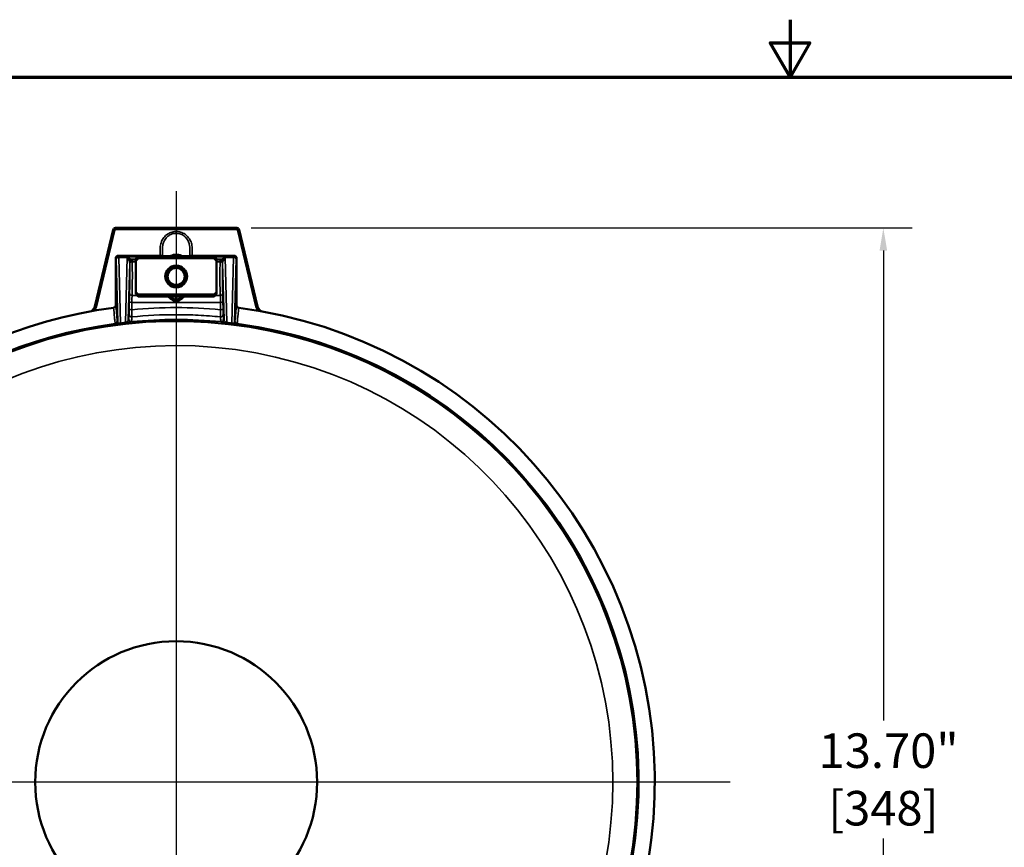
# Model space of a CAD drawing. Units: inches. Extents: x 0.4 to 62.4, y 0.4 to 48.2.
# Drawn here: x 21.9 to 34.1, y 37.9 to 48.2 of the extents above; entities that cross this region are included whole.
import ezdxf

# ---------------------------------------------------------------- set-up
doc = ezdxf.new("R2010")
doc.units = ezdxf.units.IN
doc.header["$LTSCALE"] = 2.857143
doc.header["$MEASUREMENT"] = 0
for name, color, linetype, lineweight in [('Border (ANSI)', 7, 'Continuous', 70), ('Center Mark (ANSI)', 7, 'Continuous', 25), ('Dimension (ANSI)', 7, 'Continuous', 25), ('Visible (ANSI)', 7, 'Continuous', 50), ('Visible Narrow (ANSI)', 7, 'Continuous', 35)]:
    doc.layers.add(name, color=color, linetype=linetype, lineweight=lineweight)
doc.styles.add('Note Text (ANSI)', font='tahoma.ttf')
doc.dimstyles.new('Default (ANSI)', dxfattribs={"dimscale": 2.857143, "dimtxt": 0.15, "dimasz": 0.098425, "dimexe": 0.125, "dimexo": 0.0625, "dimgap": 0.031496, "dimtad": 0, "dimtih": 1, "dimtoh": 1, "dimrnd": 1e-08, "dimzin": 4, "dimdsep": 46, "dimtxsty": 'Note Text (ANSI)', "dimcen": 0.09, "dimdle": 0.393701, "dimclrd": 256, "dimclre": 256, "dimclrt": 256, "dimadec": 0, "dimazin": 1, "dimtfac": 1, "dimtofl": 0, "dimtmove": 0, "dimatfit": 3, "dimfxl": 1, "dimtolj": 1, "dimtzin": 4, "dimlwd": -1, "dimlwe": -1, "dimarcsym": 0})

# ---------------------------------------------------------------- blocks, each defined once
blk = doc.blocks.new('Borders Default Border')
at = {"layer": 'Border (ANSI)', "flags": 128}
for points in [[(11, 16.8563), (11, 16.6063), (10.9134, 16.7563), (11.0866, 16.7563), (11, 16.6063)], [(0.3937, 0.3937), (0.3937, 16.6063), (21.6063, 16.6063), (21.6063, 0.3937), (0.3937, 0.3937)]]:
    blk.add_lwpolyline(points, dxfattribs=at)
blk = doc.blocks.new('*D19')
at = {"layer": 'Defpoints', "color": 0, "transparency": 16777216}
for p in [(24.562, 45.575), (24.713, 31.878), (32.587, 31.878)]:
    blk.add_point(p, dxfattribs=at)
at = {"layer": 'Dimension (ANSI)', "transparency": 16777216}
for p, q in [((24.74, 45.575), (32.944, 45.575)), ((32.587, 45.294), (32.587, 39.459)), ((32.587, 32.16), (32.587, 37.995)), ((24.892, 31.878), (32.944, 31.878))]:
    blk.add_line(p, q, dxfattribs=at)
for points in [[(32.54, 45.294), (32.634, 45.294), (32.587, 45.575)], [(32.54, 32.16), (32.634, 32.16), (32.587, 31.878)]]:
    blk.add_solid(points, dxfattribs=at)
at = {"layer": 'Dimension (ANSI)', "transparency": 16777216, "insert": (32.587, 38.727), "char_height": 0.42857, "attachment_point": 5, "style": 'Note Text (ANSI)'}
blk.add_mtext('\\A1; 13.70"\\P[348]', dxfattribs=at)

msp = doc.modelspace()

# ---------------------------------------------------------------- linework, layer by layer
at = {"layer": 'Center Mark (ANSI)', "linetype": 'Continuous'}
for p, q in [((23.808, 46.031), (23.808, 31.265)), ((30.686, 38.693), (15.166, 38.693))]:
    msp.add_line(p, q, dxfattribs=at)
at = {"layer": 'Visible (ANSI)'}
for p, q in [((23.025, 45.552), (22.796, 44.6)), ((23.054, 45.575), (24.562, 45.575)), ((24.591, 45.552), (24.819, 44.601)), ((23.089, 45.229), (23.632, 45.229)), ((23.984, 45.229), (24.527, 45.229)), ((23.058, 45.198), (23.058, 44.616)), ((23.308, 45.193), (23.338, 45.223)), ((23.308, 45.193), (23.308, 45.165)), ((23.308, 44.781), (23.308, 45.165)), ((23.338, 45.223), (23.338, 45.198)), ((24.278, 45.223), (23.338, 45.223)), ((23.338, 45.198), (24.278, 45.198)), ((24.278, 45.198), (24.278, 45.223)), ((24.308, 45.193), (24.278, 45.223)), ((24.308, 45.165), (24.308, 45.193)), ((24.308, 45.165), (24.308, 44.781)), ((24.558, 45.198), (24.558, 44.616)), ((23.308, 44.781), (23.308, 44.753)), ((23.308, 44.753), (23.338, 44.723)), ((24.278, 44.747), (23.338, 44.747)), ((23.338, 44.747), (23.338, 44.723)), ((24.308, 44.753), (24.278, 44.723)), ((24.278, 44.723), (24.278, 44.747)), ((24.308, 44.753), (24.308, 44.781)), ((24.278, 44.723), (23.338, 44.723)), ((23.031, 44.584), (23.031, 44.584)), ((24.585, 44.584), (24.585, 44.584))]:
    msp.add_line(p, q, dxfattribs=at)
for centre, radius in [((23.808, 44.973), 0.135), ((23.808, 44.973), 0.121), ((23.808, 44.973), 0.106), ((23.808, 38.693), 1.75)]:
    msp.add_circle(centre, radius, dxfattribs=at)
for centre, radius, start, end in [((23.808, 44.973), 0.26, 74.7636, 105.2683), ((23.808, 38.693), 5.942, 97.5147, 161.9942), ((23.808, 38.693), 5.942, 279.3328, 82.4853), ((23.808, 38.693), 5.741, 97.5812, 161.5571), ((23.808, 38.693), 5.741, 97.5807, 97.5812), ((23.808, 38.693), 5.741, 84.449, 95.551), ((23.808, 38.693), 5.741, 279.4631, 82.4188), ((23.808, 38.693), 5.741, 82.4188, 82.4193)]:
    msp.add_arc(centre, radius, start, end, dxfattribs=at)
for centre, major_axis, ratio, start_param, end_param in [((23.037, 45.532), (0.037, -0.0014), 0.553568, 1.746829, 1.902895), ((23.037, 45.532), (0.037, -0.0014), 0.553568, 1.735371, 1.737306), ((23.071, 45.559), (-0.0073, -0.0363), 0.553566, 4.380291, 4.536359), ((24.545, 45.559), (0.0073, -0.0363), 0.553568, 1.746829, 1.902895), ((24.545, 45.559), (0.0073, -0.0363), 0.553568, 1.735373, 1.740162), ((24.579, 45.532), (0.037, 0.0014), 0.553566, 1.238699, 1.394766), ((23.089, 45.198), (0.014, -0.028), 0.998288, 2.678904, 4.24833), ((23.632, 45.209), (0, 0.02), 0.99863, 5.450512, 6.283185), ((23.984, 45.209), (0, -0.02), 0.99863, 3.141593, 3.974266), ((24.526, 45.198), (-0.014, -0.028), 0.998288, 2.034855, 3.604281), ((23.058, 44.613), (-0.00014, -0.0049), 0.039084, 1.992315, 2.204418), ((24.558, 44.615), (0.00004, -0.00273), 0.028744, 4.223192, 4.570516), ((23.249, 44.438), (-0.0286, 0.0126), 0.994792, 0.418449, 2.076031), ((23.252, 44.408), (-0.00525, -0.0005), 0.187268, 1.522308, 1.577656), ((24.366, 44.438), (-0.0286, -0.0126), 0.994792, 1.065561, 2.723144), ((24.363, 44.408), (-0.00525, 0.0005), 0.187274, 1.563939, 1.619285)]:
    msp.add_ellipse(centre, major_axis=major_axis, ratio=ratio, start_param=start_param, end_param=end_param, dxfattribs=at)
for points, knots in [([(23.054, 45.575), (23.047, 45.575), (23.041, 45.573), (23.035, 45.569), (23.03, 45.565), (23.027, 45.559), (23.025, 45.552)], [-0.662628, -0.662628, -0.662628, -0.662628, 0, 0, 0, 0.662628, 0.662628, 0.662628, 0.662628]), ([(23.031, 45.553), (23.031, 45.553), (23.031, 45.553), (23.032, 45.553), (23.033, 45.552), (23.034, 45.552), (23.036, 45.551), (23.037, 45.551), (23.039, 45.551), (23.041, 45.55), (23.043, 45.549), (23.044, 45.549), (23.046, 45.548)], [0, 0, 0, 0, 0.25, 0.25, 0.25, 0.5, 0.5, 0.5, 0.75, 0.75, 0.75, 0.9917122, 0.9917122, 0.9917122, 0.9917122]), ([(23.052, 45.553), (23.052, 45.555), (23.052, 45.557), (23.051, 45.559), (23.051, 45.561), (23.051, 45.563), (23.051, 45.564), (23.051, 45.566), (23.051, 45.567), (23.051, 45.568), (23.052, 45.569), (23.052, 45.57), (23.052, 45.57)], [0.0098334, 0.0098334, 0.0098334, 0.0098334, 0.25, 0.25, 0.25, 0.5, 0.5, 0.5, 0.75, 0.75, 0.75, 1, 1, 1, 1]), ([(24.59, 45.552), (24.589, 45.559), (24.585, 45.565), (24.58, 45.569), (24.575, 45.573), (24.568, 45.575), (24.562, 45.575)], [-0.662628, -0.662628, -0.662628, -0.662628, 0, 0, 0, 0.662628, 0.662628, 0.662628, 0.662628]), ([(24.563, 45.554), (24.563, 45.556), (24.563, 45.558), (24.563, 45.56), (24.563, 45.561), (24.563, 45.563), (24.563, 45.564), (24.563, 45.566), (24.563, 45.567), (24.563, 45.568), (24.563, 45.569), (24.564, 45.569), (24.564, 45.569)], [0, 0, 0, 0, 0.25, 0.25, 0.25, 0.5, 0.5, 0.5, 0.75, 0.75, 0.75, 0.9998591, 0.9998591, 0.9998591, 0.9998591]), ([(24.569, 45.549), (24.571, 45.55), (24.573, 45.551), (24.574, 45.551), (24.576, 45.552), (24.578, 45.552), (24.579, 45.552), (24.581, 45.553), (24.582, 45.553), (24.583, 45.553), (24.584, 45.553), (24.584, 45.553), (24.585, 45.553)], [0.0098345, 0.0098345, 0.0098345, 0.0098345, 0.25, 0.25, 0.25, 0.5, 0.5, 0.5, 0.75, 0.75, 0.75, 1, 1, 1, 1]), ([(23.878, 45.223), (23.868, 45.228), (23.857, 45.232), (23.838, 45.237), (23.83, 45.239), (23.814, 45.24), (23.806, 45.24), (23.782, 45.239), (23.766, 45.235), (23.747, 45.227), (23.742, 45.225), (23.738, 45.223)], [0.0403801, 0.0403801, 0.0403801, 0.0403801, 0.1277181, 0.1277181, 0.1889092, 0.1889092, 0.2502412, 0.2502412, 0.3705151, 0.3705151, 0.409282, 0.409282, 0.409282, 0.409282]), ([(22.756, 44.541), (22.759, 44.543), (22.762, 44.545), (22.768, 44.551), (22.772, 44.555), (22.78, 44.565), (22.785, 44.572), (22.791, 44.585), (22.794, 44.592), (22.796, 44.6)], [-0.1821247, -0.1821247, -0.1821247, -0.1821247, -0.1550892, -0.1550892, -0.1154899, -0.1154899, -0.0568068, -0.0568068, 0, 0, 0, 0]), ([(23.031, 44.584), (23.034, 44.584), (23.038, 44.586), (23.044, 44.589), (23.047, 44.591), (23.053, 44.597), (23.055, 44.601), (23.056, 44.606), (23.057, 44.608), (23.058, 44.611), (23.058, 44.613), (23.058, 44.615)], [-0.07555083, -0.07555083, -0.07555083, -0.07555083, -0.05966427, -0.05966427, -0.04152986, -0.04152986, -0.02344025, -0.02344025, -0.01304974, -0.01304974, -0.00000125, -0.00000125, -0.00000125, -0.00000125]), ([(24.585, 44.584), (24.577, 44.585), (24.57, 44.589), (24.565, 44.594), (24.563, 44.597), (24.561, 44.601), (24.56, 44.604), (24.559, 44.606), (24.559, 44.608), (24.558, 44.609), (24.558, 44.611), (24.558, 44.613), (24.558, 44.615)], [0, 0, 0, 0, 0.5, 0.5, 0.5, 0.75, 0.75, 0.75, 0.875, 0.875, 0.875, 1, 1, 1, 1]), ([(24.819, 44.601), (24.821, 44.594), (24.824, 44.586), (24.831, 44.572), (24.835, 44.566), (24.844, 44.555), (24.847, 44.552), (24.854, 44.546), (24.857, 44.543), (24.861, 44.541)], [-0.2969223, -0.2969223, -0.2969223, -0.2969223, -0.2384002, -0.2384002, -0.1778103, -0.1778103, -0.136922, -0.136922, -0.1077965, -0.1077965, -0.1077965, -0.1077965]), ([(23.05, 44.384), (23.058, 44.385), (23.065, 44.389), (23.07, 44.394), (23.072, 44.397), (23.074, 44.4), (23.075, 44.404), (23.077, 44.407), (23.077, 44.411), (23.077, 44.415)], [0, 0, 0, 0, 0.5, 0.5, 0.5, 0.75, 0.75, 0.75, 1, 1, 1, 1]), ([(24.565, 44.384), (24.558, 44.385), (24.551, 44.389), (24.546, 44.394), (24.543, 44.397), (24.541, 44.4), (24.54, 44.404), (24.539, 44.407), (24.538, 44.411), (24.538, 44.415)], [0, 0, 0, 0, 0.5, 0.5, 0.5, 0.75, 0.75, 0.75, 1, 1, 1, 1])]:
    msp.add_open_spline(points, degree=3, knots=knots, dxfattribs=at)
for points, weights in [([(23.308, 45.165), (23.322, 45.18), (23.338, 45.198)], [1.10442829439, 1.13495095724, 1.16029954149]), ([(24.278, 45.198), (24.294, 45.18), (24.308, 45.165)], [1.16029954149, 1.13495095724, 1.10442829439]), ([(23.338, 44.747), (23.322, 44.765), (23.308, 44.781)], [1.16029954149, 1.13495095724, 1.10442829439]), ([(24.308, 44.781), (24.294, 44.765), (24.278, 44.747)], [1.10442829439, 1.13495095724, 1.16029954149])]:
    msp.add_rational_spline(points, weights, degree=2, dxfattribs=at)
at = {"layer": 'Visible Narrow (ANSI)'}
for p, q in [((22.801, 44.598), (23.031, 45.553)), ((23.046, 45.548), (22.817, 44.595)), ((23.052, 45.57), (24.563, 45.57)), ((24.563, 45.554), (23.052, 45.554)), ((24.798, 44.596), (24.569, 45.549)), ((24.585, 45.553), (24.814, 44.6)), ((23.089, 45.229), (23.095, 45.218)), ((23.632, 45.223), (23.632, 45.229)), ((23.984, 45.229), (23.984, 45.223)), ((24.521, 45.218), (24.527, 45.229)), ((23.063, 45.187), (23.058, 45.198)), ((23.084, 44.409), (23.063, 45.187)), ((23.095, 45.218), (23.333, 45.218)), ((23.095, 45.209), (23.095, 45.218)), ((23.201, 45.209), (23.095, 45.209)), ((23.095, 45.209), (23.116, 44.393)), ((23.18, 44.401), (23.201, 45.209)), ((23.231, 45.14), (23.212, 44.432)), ((23.244, 45.187), (23.222, 45.171)), ((23.249, 45.179), (23.225, 45.166)), ((23.244, 45.187), (23.308, 45.187)), ((23.249, 45.179), (23.308, 45.179)), ((23.262, 45.156), (23.308, 45.156)), ((24.282, 45.218), (24.521, 45.218)), ((24.308, 45.187), (24.371, 45.187)), ((24.308, 45.179), (24.366, 45.179)), ((24.308, 45.156), (24.353, 45.156)), ((24.366, 45.179), (24.391, 45.166)), ((24.371, 45.187), (24.393, 45.171)), ((24.403, 44.432), (24.385, 45.14)), ((24.415, 45.209), (24.521, 45.209)), ((24.415, 45.209), (24.436, 44.401)), ((24.5, 44.393), (24.521, 45.209)), ((24.521, 45.209), (24.521, 45.218)), ((24.552, 45.187), (24.532, 44.409)), ((24.558, 45.198), (24.552, 45.187)), ((23.226, 44.567), (23.226, 44.658)), ((23.258, 44.65), (23.257, 44.559)), ((23.258, 44.65), (24.358, 44.65)), ((23.26, 44.736), (23.324, 44.736)), ((23.792, 44.685), (23.728, 44.723)), ((23.788, 44.723), (23.807, 44.711)), ((23.792, 44.685), (23.807, 44.711)), ((23.792, 44.673), (23.792, 44.685)), ((23.808, 44.711), (23.828, 44.723)), ((23.823, 44.685), (23.808, 44.711)), ((23.888, 44.723), (23.823, 44.685)), ((23.823, 44.685), (23.823, 44.673)), ((24.291, 44.736), (24.355, 44.736)), ((24.359, 44.559), (24.358, 44.65)), ((24.389, 44.658), (24.39, 44.567)), ((22.796, 44.6), (22.801, 44.598)), ((24.814, 44.6), (24.798, 44.596)), ((24.814, 44.6), (24.819, 44.601))]:
    msp.add_line(p, q, dxfattribs=at)
for radius, start, end in [(5.722, 198.3032, 161.6968), (5.421, 195.6487, 164.3513)]:
    msp.add_arc((23.808, 38.693), radius, start, end, dxfattribs=at)
for centre, major_axis, ratio, start_param, end_param in [((23.095, 45.187), (0.028, 0.014), 0.998288, 1.108108, 2.677534), ((23.095, 45.187), (-0.0312, -0.0008), 0.706986, 4.693878, 6.246163), ((23.201, 45.187), (0.0609, -0.0247), 0.314203, 0.912316, 1.697714), ((23.201, 45.187), (0.0283, -0.0487), 0.209719, 1.13136, 1.916758), ((23.199, 45.124), (-0.0017, -0.0663), 0.47127, 2.256021, 2.374705), ((23.227, 44.973), (0, 0.219), 0.026186, 3.469952, 5.535423), ((23.262, 45.14), (-0.0312, -0.0007), 0.627138, 4.699164, 6.249572), ((23.262, 45.133), (-0.0312, -0.0009), 0.733077, 4.691693, 6.244689), ((23.232, 45.179), (0, 0.0625), 0.026186, 2.248778, 2.39383), ((23.199, 45.124), (-0.0023, -0.0884), 0.706986, 2.256021, 2.374705), ((23.258, 44.973), (0, -0.25), 0.022913, 0.328359, 2.39383), ((23.263, 45.179), (0, -0.0312), 0.052372, 5.390371, 5.535423), ((24.357, 44.973), (0, -0.25), 0.022913, 3.889355, 5.954826), ((24.352, 45.179), (0, -0.0312), 0.052372, 0.747763, 0.892814), ((24.353, 45.14), (0.0312, -0.0007), 0.627138, 0.033614, 1.584021), ((24.353, 45.133), (0.0312, -0.0009), 0.733077, 0.038497, 1.591492), ((24.416, 45.124), (0.0023, -0.0884), 0.706986, 3.90848, 4.027164), ((24.415, 45.187), (0.0609, 0.0247), 0.314203, 1.443879, 2.229277), ((24.388, 44.973), (0, 0.219), 0.026186, 0.747763, 2.813234), ((24.383, 45.179), (0, 0.0625), 0.026186, 3.889355, 4.034407), ((24.416, 45.124), (0.0017, -0.0663), 0.47127, 3.90848, 4.027164), ((24.415, 45.187), (0.0283, 0.0487), 0.209719, 1.224835, 2.010233), ((24.521, 45.187), (0.028, -0.014), 0.998288, 0.464059, 2.033485), ((24.521, 45.187), (0.0312, -0.0008), 0.706986, 0.037022, 1.589307), ((23.23, 44.617), (0, 0.157), 0.026186, 0.328359, 1.308997), ((23.26, 44.766), (-0.0312, 0.0024), 0.946282, 0.081046, 1.643401), ((24.355, 44.766), (0.0312, 0.0024), 0.946282, 4.639785, 6.202139), ((24.385, 44.617), (0, 0.157), 0.026186, 4.974188, 5.954826), ((23.258, 44.658), (-0.0312, 0.0002), 0.258813, 0.027104, 1.572612), ((23.262, 44.617), (0, -0.125), 0.032717, 3.469952, 4.45059), ((23.859, 44.617), (0.183, -0.125), 0.028196, 3.674032, 4.294739), ((23.869, 44.635), (0.183, -0.105), 0.02615, 3.678412, 4.290473), ((23.782, 44.656), (0.0102, 0.0172), 0.19734, 0.053411, 1.248784), ((23.808, 44.713), (-0.0313, 0), 0.99832, 1.047989, 2.093604), ((23.808, 44.713), (0, 0.00125), 0.998174, 2.618785, 3.6644), ((23.746, 44.635), (0.183, 0.105), 0.02615, 5.134305, 5.746366), ((23.833, 44.656), (-0.0102, 0.0172), 0.19734, 5.034401, 6.229774), ((23.756, 44.617), (0.183, 0.125), 0.028196, 5.130039, 5.750746), ((24.354, 44.617), (0, -0.125), 0.032717, 1.832596, 2.813234), ((24.358, 44.658), (0.0312, 0.0002), 0.258813, 4.710573, 6.256082), ((22.817, 44.595), (-0.0156, 0.0037), 0.00001, 0.446384, 1.787368), ((23.255, 44.5), (-0.0311, 0.003), 0.964719, 0.09959, 1.755164), ((23.257, 44.567), (-0.0312, 0.0002), 0.258813, 0.027104, 1.572612), ((23.808, 39.057), (0, 5.529), 0.997419, 6.183153, 6.383217), ((24.36, 44.5), (0.0311, 0.003), 0.964719, 4.528021, 6.183595), ((24.359, 44.567), (0.0312, 0.0002), 0.258813, 4.710573, 6.256082), ((23.052, 44.409), (0.0206, 0.0235), 0.999394, 3.992969, 5.431809), ((23.808, 38.818), (0, 5.618), 0.999657, 0.112055, 0.123488), ((23.116, 44.415), (0.0039, -0.031), 0.122291, 5.490196, 6.256807), ((23.817, 41.592), (-4.02, 0), 0.705232, 4.870695, 4.88669), ((23.18, 44.423), (0.0035, -0.0311), 0.111165, 5.491531, 6.256842), ((23.244, 44.432), (-0.0232, 0.021), 0.999241, 0.736786, 2.404807), ((24.372, 44.432), (0.0232, 0.021), 0.999241, 3.878379, 5.546399), ((24.436, 44.423), (-0.0035, -0.0311), 0.111165, 0.026343, 0.791654), ((23.799, 41.592), (-4.02, 0), 0.705232, 4.538088, 4.554083), ((23.808, 38.818), (0, 5.618), 0.999657, 6.159698, 6.17113), ((24.5, 44.415), (-0.0039, -0.031), 0.122291, 0.026378, 0.792989), ((24.563, 44.409), (-0.0206, 0.0235), 0.999394, 0.851376, 2.290217)]:
    msp.add_ellipse(centre, major_axis=major_axis, ratio=ratio, start_param=start_param, end_param=end_param, dxfattribs=at)
for points, knots in [([(23.031, 45.553), (23.033, 45.557), (23.035, 45.562), (23.039, 45.564), (23.043, 45.567), (23.047, 45.569), (23.052, 45.569)], [0, 0, 0, 0, 0.5, 0.5, 0.5, 0.990647, 0.990647, 0.990647, 0.990647]), ([(23.052, 45.553), (23.052, 45.553), (23.052, 45.553), (23.052, 45.553), (23.051, 45.553), (23.051, 45.553), (23.051, 45.553), (23.051, 45.553), (23.051, 45.553), (23.051, 45.553), (23.05, 45.553), (23.049, 45.552), (23.049, 45.552), (23.049, 45.552), (23.049, 45.552), (23.048, 45.552), (23.048, 45.552), (23.048, 45.551), (23.048, 45.551), (23.048, 45.551), (23.048, 45.551), (23.047, 45.55), (23.047, 45.55), (23.047, 45.549), (23.047, 45.548)], [0, 0, 0, 0, 0.0625, 0.0625, 0.0625, 0.117188, 0.117188, 0.117188, 0.151091, 0.151091, 0.151091, 0.43458, 0.43458, 0.43458, 0.5, 0.5, 0.5, 0.515625, 0.515625, 0.515625, 0.71795, 0.71795, 0.71795, 1, 1, 1, 1]), ([(23.609, 45.229), (23.609, 45.248), (23.609, 45.266), (23.609, 45.295), (23.609, 45.305), (23.609, 45.326), (23.609, 45.336), (23.611, 45.357), (23.613, 45.367), (23.618, 45.386), (23.621, 45.396), (23.629, 45.415), (23.634, 45.424), (23.644, 45.442), (23.65, 45.45), (23.669, 45.474), (23.684, 45.488), (23.719, 45.51), (23.738, 45.519), (23.777, 45.53), (23.798, 45.532), (23.828, 45.53), (23.839, 45.529), (23.858, 45.525), (23.868, 45.522), (23.887, 45.514), (23.897, 45.51), (23.914, 45.499), (23.922, 45.493), (23.938, 45.481), (23.946, 45.473), (23.959, 45.458), (23.966, 45.45), (23.982, 45.425), (23.991, 45.406), (24, 45.377), (24.002, 45.367), (24.005, 45.347), (24.006, 45.336), (24.007, 45.316), (24.006, 45.306), (24.006, 45.285), (24.006, 45.275), (24.006, 45.253), (24.006, 45.241), (24.006, 45.229)], [0.1281859, 0.1281859, 0.1281859, 0.1281859, 0.15625, 0.15625, 0.171875, 0.171875, 0.1875, 0.1875, 0.203125, 0.203125, 0.21875, 0.21875, 0.234375, 0.234375, 0.25, 0.25, 0.28125, 0.28125, 0.3125, 0.3125, 0.34375, 0.34375, 0.359375, 0.359375, 0.375, 0.375, 0.390625, 0.390625, 0.40625, 0.40625, 0.421875, 0.421875, 0.4375, 0.4375, 0.46875, 0.46875, 0.484375, 0.484375, 0.5, 0.5, 0.515625, 0.515625, 0.53125, 0.53125, 0.5491328, 0.5491328, 0.5491328, 0.5491328]), ([(23.977, 45.228), (23.977, 45.233), (23.977, 45.238), (23.977, 45.243), (23.977, 45.254), (23.977, 45.266), (23.977, 45.278), (23.977, 45.28), (23.977, 45.281), (23.977, 45.283), (23.977, 45.29), (23.977, 45.296), (23.977, 45.303), (23.977, 45.304), (23.977, 45.305), (23.977, 45.306), (23.977, 45.311), (23.977, 45.315), (23.977, 45.32), (23.977, 45.321), (23.977, 45.322), (23.977, 45.323), (23.977, 45.324), (23.977, 45.326), (23.977, 45.327), (23.976, 45.329), (23.976, 45.332), (23.976, 45.334), (23.976, 45.334), (23.976, 45.335), (23.976, 45.335), (23.976, 45.337), (23.976, 45.339), (23.976, 45.341), (23.976, 45.343), (23.976, 45.345), (23.975, 45.347), (23.975, 45.347), (23.975, 45.347), (23.975, 45.348), (23.975, 45.353), (23.974, 45.357), (23.973, 45.362), (23.973, 45.365), (23.972, 45.368), (23.971, 45.371), (23.97, 45.377), (23.968, 45.383), (23.967, 45.388), (23.964, 45.397), (23.96, 45.406), (23.956, 45.414), (23.955, 45.416), (23.955, 45.417), (23.954, 45.418), (23.95, 45.425), (23.946, 45.432), (23.942, 45.438), (23.936, 45.446), (23.93, 45.453), (23.924, 45.459), (23.917, 45.466), (23.91, 45.472), (23.903, 45.478), (23.897, 45.482), (23.892, 45.485), (23.886, 45.489), (23.883, 45.49), (23.881, 45.491), (23.879, 45.492), (23.87, 45.496), (23.862, 45.5), (23.853, 45.502), (23.849, 45.503), (23.846, 45.504), (23.843, 45.505), (23.837, 45.506), (23.831, 45.507), (23.826, 45.508), (23.817, 45.509), (23.809, 45.509), (23.8, 45.509), (23.799, 45.508), (23.798, 45.508), (23.798, 45.508), (23.788, 45.508), (23.779, 45.506), (23.77, 45.504), (23.761, 45.502), (23.752, 45.499), (23.743, 45.495), (23.735, 45.492), (23.727, 45.487), (23.719, 45.482), (23.718, 45.481), (23.716, 45.48), (23.715, 45.479), (23.709, 45.475), (23.703, 45.47), (23.697, 45.465), (23.69, 45.458), (23.684, 45.451), (23.678, 45.444), (23.673, 45.437), (23.667, 45.429), (23.663, 45.421), (23.659, 45.414), (23.656, 45.408), (23.654, 45.401), (23.653, 45.399), (23.652, 45.397), (23.652, 45.395), (23.648, 45.387), (23.646, 45.378), (23.644, 45.369), (23.643, 45.364), (23.642, 45.36), (23.641, 45.355), (23.641, 45.354), (23.641, 45.354), (23.641, 45.353), (23.64, 45.349), (23.64, 45.345), (23.64, 45.341), (23.639, 45.337), (23.639, 45.333), (23.639, 45.329), (23.639, 45.328), (23.639, 45.328), (23.639, 45.327), (23.639, 45.323), (23.639, 45.318), (23.639, 45.313), (23.639, 45.313), (23.639, 45.313), (23.639, 45.313), (23.639, 45.307), (23.639, 45.3), (23.639, 45.294), (23.639, 45.281), (23.639, 45.269), (23.639, 45.257), (23.639, 45.247), (23.639, 45.238), (23.639, 45.228)], [0.4408857, 0.4408857, 0.4408857, 0.4408857, 0.4492928, 0.4492928, 0.4492928, 0.46875, 0.46875, 0.46875, 0.4715501, 0.4715501, 0.4715501, 0.4826601, 0.4826601, 0.4826601, 0.484375, 0.484375, 0.484375, 0.4921875, 0.4921875, 0.4921875, 0.4938327, 0.4938327, 0.4938327, 0.4960938, 0.4960938, 0.4960938, 0.5, 0.5, 0.5, 0.5005353, 0.5005353, 0.5005353, 0.5039063, 0.5039063, 0.5039063, 0.5070891, 0.5070891, 0.5070891, 0.5078125, 0.5078125, 0.5078125, 0.515625, 0.515625, 0.515625, 0.5210443, 0.5210443, 0.5210443, 0.53125, 0.53125, 0.53125, 0.546875, 0.546875, 0.546875, 0.549376, 0.549376, 0.549376, 0.5625, 0.5625, 0.5625, 0.578125, 0.578125, 0.578125, 0.59375, 0.59375, 0.59375, 0.6052207, 0.6052207, 0.6052207, 0.609375, 0.609375, 0.609375, 0.625, 0.625, 0.625, 0.6309872, 0.6309872, 0.6309872, 0.640625, 0.640625, 0.640625, 0.6548137, 0.6548137, 0.6548137, 0.65625, 0.65625, 0.65625, 0.671875, 0.671875, 0.671875, 0.6875, 0.6875, 0.6875, 0.703125, 0.703125, 0.703125, 0.7058548, 0.7058548, 0.7058548, 0.71875, 0.71875, 0.71875, 0.734375, 0.734375, 0.734375, 0.75, 0.75, 0.75, 0.7621395, 0.7621395, 0.7621395, 0.765625, 0.765625, 0.765625, 0.78125, 0.78125, 0.78125, 0.7890625, 0.7890625, 0.7890625, 0.7899842, 0.7899842, 0.7899842, 0.796875, 0.796875, 0.796875, 0.8038515, 0.8038515, 0.8038515, 0.8046875, 0.8046875, 0.8046875, 0.8124212, 0.8124212, 0.8124212, 0.8125, 0.8125, 0.8125, 0.8229467, 0.8229467, 0.8229467, 0.84375, 0.84375, 0.84375, 0.8599802, 0.8599802, 0.8599802, 0.8599802]), ([(24.569, 45.549), (24.569, 45.549), (24.569, 45.549), (24.568, 45.55), (24.568, 45.55), (24.568, 45.55), (24.568, 45.55), (24.568, 45.55), (24.568, 45.55), (24.568, 45.55), (24.568, 45.551), (24.568, 45.551), (24.567, 45.551), (24.567, 45.551), (24.567, 45.552), (24.567, 45.552), (24.566, 45.552), (24.566, 45.552), (24.566, 45.552), (24.566, 45.552), (24.566, 45.552), (24.566, 45.552), (24.566, 45.552), (24.566, 45.553), (24.565, 45.553), (24.565, 45.553), (24.565, 45.553), (24.565, 45.553), (24.565, 45.553), (24.565, 45.553), (24.565, 45.553), (24.564, 45.553), (24.564, 45.553), (24.564, 45.553), (24.563, 45.553), (24.563, 45.553), (24.563, 45.553), (24.563, 45.553), (24.563, 45.553), (24.563, 45.553)], [0, 0, 0, 0, 0.0625, 0.0625, 0.0625, 0.1171875, 0.1171875, 0.1171875, 0.1566343, 0.1566343, 0.1566343, 0.3008644, 0.3008644, 0.3008644, 0.4458556, 0.4458556, 0.4458556, 0.5, 0.5, 0.5, 0.515625, 0.515625, 0.515625, 0.6367188, 0.6367188, 0.6367188, 0.7275391, 0.7275391, 0.7275391, 0.7445679, 0.7445679, 0.7445679, 0.8722839, 0.8722839, 0.8722839, 0.936142, 0.936142, 0.936142, 0.9582771, 0.9582771, 0.9582771, 0.9582771]), ([(24.564, 45.569), (24.568, 45.569), (24.573, 45.567), (24.58, 45.562), (24.583, 45.558), (24.584, 45.553)], [0, 0, 0, 0, 0.5, 0.5, 0.9906468, 0.9906468, 0.9906468, 0.9906468]), ([(23.725, 45.223), (23.727, 45.224), (23.729, 45.225), (23.736, 45.23), (23.742, 45.232), (23.759, 45.24), (23.771, 45.244), (23.796, 45.248), (23.809, 45.248), (23.834, 45.246), (23.846, 45.243), (23.864, 45.237), (23.87, 45.234), (23.881, 45.229), (23.886, 45.226), (23.89, 45.223)], [0.2288861, 0.2288861, 0.2288861, 0.2288861, 0.234375, 0.234375, 0.25, 0.25, 0.28125, 0.28125, 0.3125, 0.3125, 0.34375, 0.34375, 0.359375, 0.359375, 0.373431, 0.373431, 0.373431, 0.373431]), ([(23.231, 45.14), (23.231, 45.141), (23.231, 45.143), (23.23, 45.145), (23.23, 45.145), (23.23, 45.146), (23.23, 45.146), (23.23, 45.148), (23.229, 45.15), (23.229, 45.151), (23.229, 45.152), (23.229, 45.152), (23.229, 45.153), (23.227, 45.157), (23.226, 45.161), (23.225, 45.166)], [0, 0, 0, 0, 0.21435, 0.21435, 0.21435, 0.25, 0.25, 0.25, 0.451608, 0.451608, 0.451608, 0.5, 0.5, 0.5, 1, 1, 1, 1]), ([(23.249, 45.179), (23.252, 45.176), (23.255, 45.173), (23.258, 45.17), (23.258, 45.169), (23.258, 45.169), (23.258, 45.169), (23.259, 45.167), (23.26, 45.166), (23.261, 45.164), (23.262, 45.162), (23.262, 45.161), (23.262, 45.159)], [0, 0, 0, 0, 0.5, 0.5, 0.5, 0.538327, 0.538327, 0.538327, 0.776501, 0.776501, 0.776501, 1, 1, 1, 1]), ([(24.353, 45.159), (24.353, 45.161), (24.354, 45.162), (24.354, 45.163), (24.354, 45.164), (24.354, 45.164), (24.354, 45.164), (24.355, 45.165), (24.355, 45.166), (24.356, 45.167), (24.356, 45.167), (24.357, 45.168), (24.357, 45.169), (24.357, 45.169), (24.358, 45.169), (24.358, 45.17), (24.36, 45.173), (24.363, 45.176), (24.366, 45.179)], [0, 0, 0, 0, 0.20215, 0.20215, 0.20215, 0.2223, 0.2223, 0.2223, 0.351075, 0.351075, 0.351075, 0.461017, 0.461017, 0.461017, 0.5, 0.5, 0.5, 1, 1, 1, 1]), ([(24.391, 45.166), (24.389, 45.161), (24.388, 45.157), (24.387, 45.153), (24.387, 45.152), (24.387, 45.152), (24.387, 45.151), (24.386, 45.149), (24.385, 45.147), (24.385, 45.145), (24.385, 45.143), (24.385, 45.141), (24.385, 45.14)], [0, 0, 0, 0, 0.5, 0.5, 0.5, 0.54983, 0.54983, 0.54983, 0.785504, 0.785504, 0.785504, 1, 1, 1, 1]), ([(23.833, 44.663), (23.829, 44.66), (23.824, 44.658), (23.818, 44.656), (23.815, 44.656), (23.811, 44.655), (23.808, 44.655), (23.803, 44.655), (23.799, 44.656), (23.794, 44.657), (23.794, 44.657), (23.794, 44.657), (23.794, 44.657), (23.79, 44.659), (23.786, 44.661), (23.782, 44.663)], [0, 0, 0, 0, 0.3125, 0.3125, 0.3125, 0.5, 0.5, 0.5, 0.746493, 0.746493, 0.746493, 0.75, 0.75, 0.75, 1, 1, 1, 1]), ([(23.792, 44.673), (23.794, 44.672), (23.797, 44.671), (23.8, 44.67), (23.802, 44.669), (23.805, 44.669), (23.808, 44.669), (23.809, 44.669), (23.811, 44.669), (23.812, 44.669), (23.813, 44.67), (23.815, 44.67), (23.816, 44.67), (23.819, 44.671), (23.821, 44.672), (23.823, 44.673)], [0, 0, 0, 0, 0.252454, 0.252454, 0.252454, 0.499823, 0.499823, 0.499823, 0.625, 0.625, 0.625, 0.75, 0.75, 0.75, 1, 1, 1, 1]), ([(22.768, 44.543), (22.768, 44.544), (22.769, 44.544), (22.769, 44.544), (22.769, 44.544), (22.769, 44.545), (22.769, 44.545), (22.773, 44.548), (22.777, 44.552), (22.78, 44.556), (22.783, 44.56), (22.787, 44.564), (22.789, 44.569), (22.789, 44.569), (22.789, 44.569), (22.789, 44.569), (22.795, 44.578), (22.799, 44.588), (22.801, 44.598)], [0.4884737, 0.4884737, 0.4884737, 0.4884737, 0.5, 0.5, 0.5, 0.5032842, 0.5032842, 0.5032842, 0.625, 0.625, 0.625, 0.75, 0.75, 0.75, 0.7520059, 0.7520059, 0.7520059, 1, 1, 1, 1]), ([(22.817, 44.595), (22.814, 44.583), (22.809, 44.571), (22.803, 44.561), (22.8, 44.556), (22.797, 44.552), (22.794, 44.548)], [0, 0, 0, 0, 0.25, 0.25, 0.25, 0.3563211, 0.3563211, 0.3563211, 0.3563211]), ([(23.05, 44.384), (23.05, 44.389), (23.049, 44.395), (23.049, 44.4), (23.047, 44.422), (23.045, 44.443), (23.042, 44.464), (23.038, 44.504), (23.035, 44.544), (23.031, 44.584)], [0, 0, 0, 0, 0.0015875, 0.0015875, 0.0015875, 0.0079375, 0.0079375, 0.0079375, 0.01972276, 0.01972276, 0.01972276, 0.01972276]), ([(23.224, 44.5), (23.224, 44.502), (23.224, 44.506), (23.225, 44.51), (23.225, 44.514), (23.225, 44.519), (23.225, 44.525), (23.225, 44.528), (23.225, 44.531), (23.225, 44.534), (23.225, 44.537), (23.225, 44.541), (23.226, 44.544), (23.226, 44.552), (23.226, 44.559), (23.226, 44.567)], [0, 0, 0, 0, 0.25, 0.25, 0.25, 0.5, 0.5, 0.5, 0.625, 0.625, 0.625, 0.75, 0.75, 0.75, 1, 1, 1, 1]), ([(23.257, 44.559), (23.257, 44.548), (23.257, 44.538), (23.258, 44.529), (23.258, 44.524), (23.258, 44.519), (23.258, 44.515), (23.258, 44.515), (23.258, 44.515), (23.258, 44.515), (23.258, 44.511), (23.258, 44.507), (23.258, 44.503), (23.258, 44.503), (23.258, 44.503), (23.258, 44.503), (23.258, 44.495), (23.258, 44.488), (23.258, 44.483), (23.258, 44.483), (23.258, 44.483), (23.258, 44.483), (23.258, 44.477), (23.258, 44.473), (23.258, 44.47)], [0, 0, 0, 0, 0.24991, 0.24991, 0.24991, 0.374856, 0.374856, 0.374856, 0.375, 0.375, 0.375, 0.49982, 0.49982, 0.49982, 0.5, 0.5, 0.5, 0.749828, 0.749828, 0.749828, 0.75, 0.75, 0.75, 1, 1, 1, 1]), ([(24.357, 44.47), (24.266, 44.48), (24.174, 44.487), (24.082, 44.491), (23.991, 44.496), (23.899, 44.498), (23.807, 44.498), (23.624, 44.498), (23.441, 44.489), (23.258, 44.47)], [0, 0, 0, 0, 0.25, 0.25, 0.25, 0.5, 0.5, 0.5, 1, 1, 1, 1]), ([(24.357, 44.47), (24.357, 44.473), (24.357, 44.477), (24.357, 44.483), (24.357, 44.486), (24.357, 44.489), (24.357, 44.492), (24.357, 44.495), (24.357, 44.499), (24.358, 44.503), (24.358, 44.511), (24.358, 44.519), (24.358, 44.529), (24.358, 44.538), (24.358, 44.548), (24.359, 44.559)], [0, 0, 0, 0, 0.25, 0.25, 0.25, 0.375, 0.375, 0.375, 0.5, 0.5, 0.5, 0.75, 0.75, 0.75, 1, 1, 1, 1]), ([(24.39, 44.567), (24.39, 44.559), (24.39, 44.552), (24.39, 44.544), (24.39, 44.537), (24.39, 44.531), (24.39, 44.525), (24.39, 44.522), (24.391, 44.519), (24.391, 44.517), (24.391, 44.514), (24.391, 44.512), (24.391, 44.51), (24.391, 44.506), (24.391, 44.502), (24.392, 44.5)], [0, 0, 0, 0, 0.25, 0.25, 0.25, 0.5, 0.5, 0.5, 0.625, 0.625, 0.625, 0.75, 0.75, 0.75, 1, 1, 1, 1]), ([(24.585, 44.584), (24.584, 44.579), (24.584, 44.573), (24.583, 44.568), (24.581, 44.546), (24.579, 44.525), (24.577, 44.503), (24.573, 44.464), (24.569, 44.424), (24.565, 44.384)], [0, 0, 0, 0, 0.0015875, 0.0015875, 0.0015875, 0.0079375, 0.0079375, 0.0079375, 0.01972276, 0.01972276, 0.01972276, 0.01972276]), ([(24.822, 44.548), (24.818, 44.552), (24.815, 44.557), (24.812, 44.562), (24.806, 44.573), (24.801, 44.584), (24.798, 44.596)], [0.6315703, 0.6315703, 0.6315703, 0.6315703, 0.75, 0.75, 0.75, 1, 1, 1, 1]), ([(24.814, 44.6), (24.815, 44.595), (24.817, 44.589), (24.819, 44.584), (24.821, 44.58), (24.823, 44.575), (24.826, 44.57), (24.828, 44.566), (24.832, 44.561), (24.835, 44.557), (24.838, 44.553), (24.842, 44.549), (24.846, 44.546), (24.846, 44.546), (24.846, 44.546), (24.846, 44.545), (24.847, 44.545), (24.848, 44.544), (24.849, 44.543)], [0, 0, 0, 0, 0.125, 0.125, 0.125, 0.2485443, 0.2485443, 0.2485443, 0.3731124, 0.3731124, 0.3731124, 0.4977978, 0.4977978, 0.4977978, 0.5, 0.5, 0.5, 0.5260956, 0.5260956, 0.5260956, 0.5260956]), ([(23.12, 44.384), (23.115, 44.384), (23.11, 44.383), (23.106, 44.382), (23.101, 44.382), (23.096, 44.381), (23.092, 44.381), (23.092, 44.381), (23.092, 44.381), (23.092, 44.381), (23.084, 44.38), (23.077, 44.379), (23.072, 44.379), (23.072, 44.379), (23.072, 44.379), (23.072, 44.379), (23.067, 44.378), (23.063, 44.378), (23.061, 44.378), (23.061, 44.378), (23.061, 44.378), (23.061, 44.378), (23.058, 44.378), (23.057, 44.378), (23.057, 44.378)], [0, 0, 0, 0, 0.124785, 0.124785, 0.124785, 0.249651, 0.249651, 0.249651, 0.25, 0.25, 0.25, 0.499866, 0.499866, 0.499866, 0.5, 0.5, 0.5, 0.75, 0.75, 0.75, 0.750398, 0.750398, 0.750398, 1, 1, 1, 1]), ([(23.084, 44.409), (23.084, 44.407), (23.084, 44.405), (23.085, 44.403), (23.086, 44.403), (23.086, 44.402), (23.086, 44.402), (23.087, 44.4), (23.088, 44.399), (23.09, 44.397), (23.09, 44.397), (23.091, 44.396), (23.092, 44.396), (23.094, 44.395), (23.096, 44.394), (23.099, 44.393), (23.1, 44.393), (23.101, 44.392), (23.102, 44.392), (23.103, 44.392), (23.105, 44.392), (23.106, 44.392), (23.107, 44.392), (23.108, 44.392), (23.109, 44.392), (23.111, 44.392), (23.114, 44.393), (23.116, 44.393)], [0, 0, 0, 0, 0.25, 0.25, 0.25, 0.2934, 0.2934, 0.2934, 0.5, 0.5, 0.5, 0.570293, 0.570293, 0.570293, 0.75, 0.75, 0.75, 0.808446, 0.808446, 0.808446, 0.875, 0.875, 0.875, 0.906621, 0.906621, 0.906621, 1, 1, 1, 1]), ([(23.18, 44.401), (23.181, 44.401), (23.182, 44.401), (23.182, 44.401), (23.183, 44.402), (23.184, 44.402), (23.184, 44.402), (23.185, 44.402), (23.185, 44.402), (23.186, 44.402), (23.187, 44.403), (23.188, 44.403), (23.189, 44.404), (23.191, 44.405), (23.192, 44.406), (23.194, 44.406), (23.195, 44.407), (23.195, 44.407), (23.196, 44.408), (23.197, 44.409), (23.198, 44.41), (23.199, 44.41), (23.201, 44.412), (23.203, 44.413), (23.204, 44.415), (23.204, 44.415), (23.205, 44.416), (23.205, 44.416), (23.206, 44.417), (23.207, 44.418), (23.207, 44.419), (23.208, 44.42), (23.209, 44.422), (23.21, 44.423), (23.21, 44.424), (23.21, 44.424), (23.21, 44.424), (23.212, 44.427), (23.212, 44.429), (23.212, 44.432)], [0, 0, 0, 0, 0.03125, 0.03125, 0.03125, 0.054688, 0.054688, 0.054688, 0.072266, 0.072266, 0.072266, 0.125, 0.125, 0.125, 0.205578, 0.205578, 0.205578, 0.25, 0.25, 0.25, 0.326594, 0.326594, 0.326594, 0.455147, 0.455147, 0.455147, 0.5, 0.5, 0.5, 0.588402, 0.588402, 0.588402, 0.724195, 0.724195, 0.724195, 0.75, 0.75, 0.75, 1, 1, 1, 1]), ([(23.247, 44.401), (23.246, 44.401), (23.245, 44.4), (23.242, 44.4), (23.241, 44.399), (23.239, 44.399), (23.237, 44.399), (23.237, 44.399), (23.237, 44.399), (23.237, 44.399), (23.235, 44.398), (23.233, 44.398), (23.231, 44.398), (23.231, 44.398), (23.231, 44.398), (23.231, 44.398), (23.228, 44.397), (23.225, 44.397), (23.222, 44.396), (23.222, 44.396), (23.222, 44.396), (23.222, 44.396), (23.219, 44.396), (23.215, 44.396), (23.211, 44.395), (23.211, 44.395), (23.211, 44.395), (23.211, 44.395), (23.207, 44.395), (23.203, 44.394), (23.198, 44.393), (23.193, 44.393), (23.188, 44.392), (23.183, 44.392)], [0, 0, 0, 0, 0.25, 0.25, 0.25, 0.375, 0.375, 0.375, 0.375603, 0.375603, 0.375603, 0.5, 0.5, 0.5, 0.500709, 0.500709, 0.500709, 0.625, 0.625, 0.625, 0.625725, 0.625725, 0.625725, 0.75, 0.75, 0.75, 0.750625, 0.750625, 0.750625, 0.875, 0.875, 0.875, 1, 1, 1, 1]), ([(23.252, 44.407), (23.252, 44.407), (23.251, 44.406), (23.251, 44.405), (23.249, 44.404), (23.248, 44.402), (23.247, 44.401)], [0, 0, 0, 0, 0.0015875, 0.0015875, 0.0015875, 0.00557544, 0.00557544, 0.00557544, 0.00557544]), ([(23.258, 44.47), (23.258, 44.465), (23.257, 44.459), (23.257, 44.454), (23.255, 44.438), (23.254, 44.423), (23.252, 44.407)], [0, 0, 0, 0, 0.0015875, 0.0015875, 0.0015875, 0.006108473, 0.006108473, 0.006108473, 0.006108473]), ([(24.363, 44.407), (24.363, 44.413), (24.362, 44.418), (24.362, 44.424), (24.36, 44.439), (24.359, 44.455), (24.357, 44.47)], [0.000000149, 0.000000149, 0.000000149, 0.000000149, 0.0015875, 0.0015875, 0.0015875, 0.006108622, 0.006108622, 0.006108622, 0.006108622]), ([(24.369, 44.401), (24.368, 44.401), (24.368, 44.402), (24.367, 44.403), (24.366, 44.404), (24.364, 44.406), (24.363, 44.407)], [0, 0, 0, 0, 0.0015875, 0.0015875, 0.0015875, 0.00557544, 0.00557544, 0.00557544, 0.00557544]), ([(24.432, 44.392), (24.422, 44.393), (24.412, 44.394), (24.404, 44.395), (24.396, 44.396), (24.39, 44.397), (24.385, 44.398), (24.385, 44.398), (24.385, 44.398), (24.385, 44.398), (24.38, 44.398), (24.376, 44.399), (24.373, 44.4), (24.373, 44.4), (24.373, 44.4), (24.373, 44.4), (24.371, 44.4), (24.369, 44.401), (24.369, 44.401)], [0, 0, 0, 0, 0.249372, 0.249372, 0.249372, 0.499295, 0.499295, 0.499295, 0.5, 0.5, 0.5, 0.74957, 0.74957, 0.74957, 0.75, 0.75, 0.75, 1, 1, 1, 1]), ([(24.403, 44.432), (24.403, 44.429), (24.404, 44.427), (24.405, 44.424), (24.405, 44.424), (24.405, 44.424), (24.406, 44.423), (24.407, 44.421), (24.408, 44.418), (24.41, 44.416), (24.411, 44.416), (24.411, 44.415), (24.412, 44.415), (24.414, 44.412), (24.416, 44.41), (24.419, 44.408), (24.42, 44.407), (24.421, 44.407), (24.422, 44.407), (24.423, 44.406), (24.425, 44.405), (24.426, 44.404), (24.428, 44.403), (24.429, 44.403), (24.431, 44.402), (24.432, 44.402), (24.434, 44.401), (24.436, 44.401)], [0, 0, 0, 0, 0.25, 0.25, 0.25, 0.274682, 0.274682, 0.274682, 0.5, 0.5, 0.5, 0.544123, 0.544123, 0.544123, 0.75, 0.75, 0.75, 0.793725, 0.793725, 0.793725, 0.875, 0.875, 0.875, 0.9375, 0.9375, 0.9375, 1, 1, 1, 1]), ([(24.559, 44.378), (24.559, 44.378), (24.557, 44.378), (24.555, 44.378), (24.552, 44.378), (24.549, 44.378), (24.544, 44.379), (24.544, 44.379), (24.544, 44.379), (24.544, 44.379), (24.538, 44.379), (24.532, 44.38), (24.523, 44.381), (24.523, 44.381), (24.523, 44.381), (24.523, 44.381), (24.519, 44.381), (24.515, 44.382), (24.51, 44.382), (24.51, 44.382), (24.51, 44.382), (24.51, 44.382), (24.505, 44.383), (24.501, 44.384), (24.496, 44.384)], [0, 0, 0, 0, 0.25, 0.25, 0.25, 0.5, 0.5, 0.5, 0.50083, 0.50083, 0.50083, 0.75, 0.75, 0.75, 0.750697, 0.750697, 0.750697, 0.875, 0.875, 0.875, 0.87539, 0.87539, 0.87539, 1, 1, 1, 1]), ([(24.5, 44.393), (24.502, 44.393), (24.504, 44.392), (24.507, 44.392), (24.508, 44.392), (24.508, 44.392), (24.509, 44.392), (24.511, 44.392), (24.512, 44.392), (24.513, 44.392), (24.515, 44.392), (24.516, 44.393), (24.517, 44.393), (24.52, 44.394), (24.522, 44.395), (24.524, 44.396), (24.524, 44.396), (24.525, 44.397), (24.526, 44.397), (24.527, 44.399), (24.529, 44.4), (24.53, 44.402), (24.53, 44.402), (24.53, 44.403), (24.53, 44.403), (24.531, 44.405), (24.532, 44.407), (24.532, 44.409)], [0, 0, 0, 0, 0.09325, 0.09325, 0.09325, 0.125, 0.125, 0.125, 0.191837, 0.191837, 0.191837, 0.25, 0.25, 0.25, 0.429837, 0.429837, 0.429837, 0.5, 0.5, 0.5, 0.70657, 0.70657, 0.70657, 0.75, 0.75, 0.75, 1, 1, 1, 1])]:
    msp.add_open_spline(points, degree=3, knots=knots, dxfattribs=at)
for points in [[(23.058, 44.616), (23.064, 44.549), (23.071, 44.482), (23.077, 44.415)], [(24.538, 44.415), (24.545, 44.482), (24.551, 44.549), (24.558, 44.616)], [(23.218, 44.438), (23.22, 44.459), (23.222, 44.48), (23.224, 44.5)], [(24.392, 44.5), (24.394, 44.48), (24.396, 44.459), (24.397, 44.438)], [(23.057, 44.378), (23.054, 44.38), (23.052, 44.382), (23.05, 44.384)], [(23.077, 44.415), (23.08, 44.413), (23.082, 44.411), (23.084, 44.409)], [(23.212, 44.432), (23.214, 44.434), (23.216, 44.436), (23.218, 44.438)], [(24.397, 44.438), (24.399, 44.436), (24.401, 44.434), (24.403, 44.432)], [(24.532, 44.409), (24.534, 44.411), (24.536, 44.413), (24.538, 44.415)], [(24.565, 44.384), (24.563, 44.382), (24.561, 44.38), (24.559, 44.378)]]:
    msp.add_open_spline(points, degree=3, dxfattribs=at)

# ---------------------------------------------------------------- block references
at = {"xscale": 2.857142857142857, "yscale": 2.857142857142857, "zscale": 2.857142857142857}
msp.add_blockref('Borders Default Border', (0, 0), dxfattribs=at)

# ---------------------------------------------------------------- dimensions: what is measured, and where the dimension line sits
at = {"layer": 'Dimension (ANSI)'}
dim = msp.add_linear_dim(base=(32.587, 31.878), p1=(24.562, 45.575), p2=(24.713, 31.878), angle=270, text=' <>"\\X[348]', dimstyle='Default (ANSI)', override={"dimgap": 0.031496, "dimdec": 2, "dimpost": '\\X', "dimtol": 0, "dimlim": 0, "dimtp": 0, "dimtm": 0, "dimtdec": 2, "dimatfit": 1}, dxfattribs=at)
dim.commit()
dim.dimension.update_dxf_attribs({"geometry": '*D19', "text_midpoint": (32.587, 38.727), "dimtype": 160})

doc.saveas('drawing.dxf')
